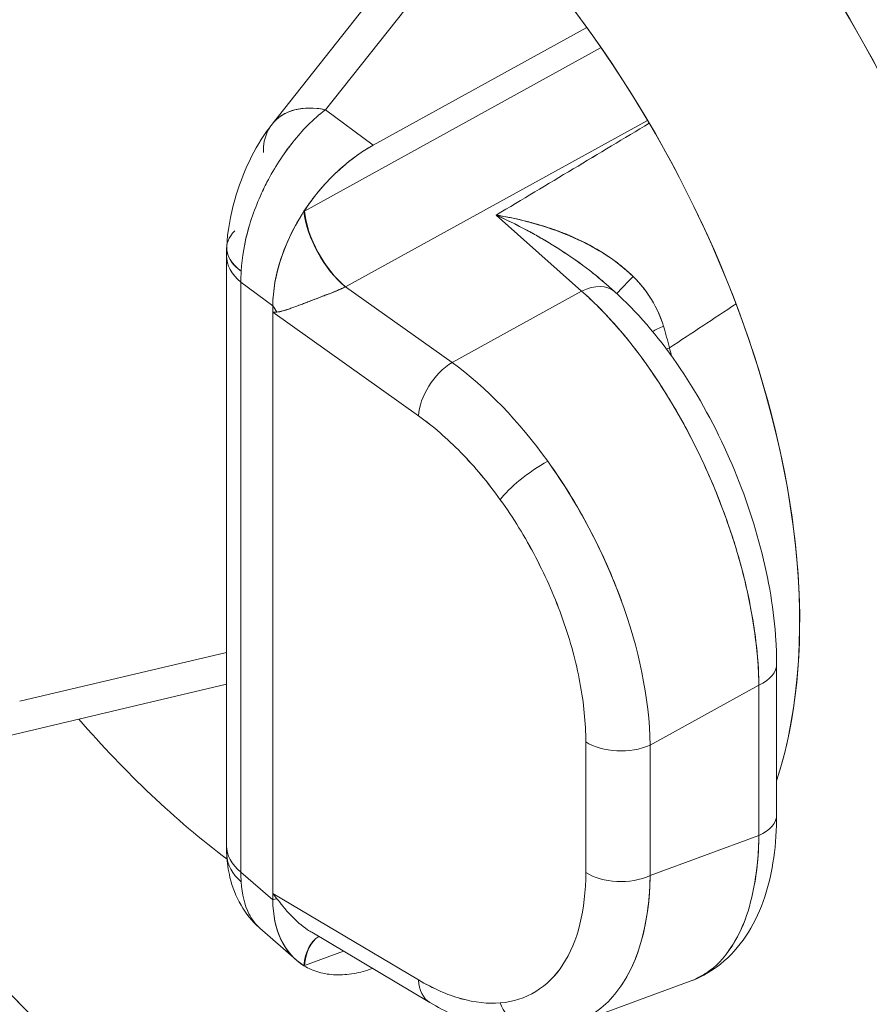
# Model space of a CAD drawing. Units: inches. Extents: x 3 to 195, y 3 to 12.
# Drawn here: x 175 to 175, y 11 to 11 of the extents above; entities that cross this region are included whole.
import ezdxf

# ---------------------------------------------------------------- set-up
doc = ezdxf.new("R2010")
doc.units = ezdxf.units.IN
doc.header["$MEASUREMENT"] = 0
doc.layers.get('0').update_dxf_attribs({"linetype": 'CONTINUOUS'})
doc.layers.add('DETAIL', color=1, linetype='CONTINUOUS')

# ---------------------------------------------------------------- blocks, each defined once
blk = doc.blocks.new('A$C0c5a7e51')
at = {"color": 0, "linetype": 'Continuous', "lineweight": 0, "extrusion": (-1.11022e-16, 0.816497, 0.57735)}
for p, q in [((-0.92188, 19.90666), (-0.81908, 20.03643)), ((-0.81908, 20.03643), (-0.92188, 19.90666)), ((-0.95604, 19.89747), (-0.84842, 20.03334)), ((-0.89136, 19.88401), (-0.75474, 19.95922)), ((-0.89136, 19.88401), (-0.75474, 19.95922)), ((-0.93533, 19.84192), (-0.74564, 19.94635)), ((-0.74564, 19.94635), (-0.93533, 19.84192)), ((-0.89136, 19.88401), (-0.92188, 19.90666)), ((-0.92188, 19.90666), (-0.89136, 19.88401)), ((-0.71589, 19.89987), (-0.90901, 19.79355)), ((-0.71589, 19.89987), (-0.90901, 19.79355)), ((-0.93565, 19.84174), (-0.93533, 19.84192)), ((-0.93533, 19.84192), (-0.93565, 19.84174)), ((-0.81277, 19.83935), (-0.75812, 19.79072)), ((-0.75812, 19.79072), (-0.81277, 19.83935)), ((-0.98525, 19.43615), (-0.98525, 19.81331)), ((-0.76314, 19.81136), (-0.76314, 19.81138)), ((-0.76314, 19.81136), (-0.76314, 19.81138)), ((-0.75389, 19.80461), (-0.75389, 19.8046)), ((-0.75389, 19.80461), (-0.75389, 19.8046)), ((-0.97595, 19.79655), (-0.95556, 19.78142)), ((-0.97595, 19.41939), (-0.97595, 19.79655)), ((-0.95556, 19.78142), (-0.97595, 19.79655)), ((-0.97595, 19.79655), (-0.97595, 19.41939)), ((-0.73712, 19.79042), (-0.74246, 19.79517)), ((-0.90901, 19.79355), (-0.90915, 19.79348)), ((-0.90901, 19.79355), (-0.90915, 19.79348)), ((-0.84096, 19.74512), (-0.90901, 19.79355)), ((-0.90901, 19.79355), (-0.84096, 19.74512)), ((-0.75812, 19.79072), (-0.84096, 19.74512)), ((-0.84096, 19.74512), (-0.75812, 19.79072)), ((-0.95556, 19.77726), (-0.95556, 19.78142)), ((-0.95556, 19.40151), (-0.95556, 19.78142)), ((-0.95556, 19.77726), (-0.86236, 19.71093)), ((-0.95556, 19.40567), (-0.95556, 19.77726)), ((-0.95556, 19.77726), (-0.86236, 19.71093)), ((-0.75389, 19.64029), (-0.75389, 19.64029)), ((-0.75389, 19.64029), (-0.75389, 19.64029)), ((-0.98525, 19.5597), (-1.11746, 19.52853)), ((-0.98525, 19.5597), (-1.11746, 19.52853)), ((-0.63338, 19.45623), (-0.63338, 19.55243)), ((-1.12829, 19.50569), (-0.98525, 19.53942)), ((-0.71432, 19.50055), (-0.6447, 19.53887)), ((-0.71432, 19.50055), (-0.6447, 19.53887)), ((-0.6447, 19.53887), (-0.6447, 19.44268)), ((-0.6447, 19.53887), (-0.6447, 19.44268)), ((-0.75546, 19.50263), (-0.75546, 19.41914)), ((-0.75546, 19.50263), (-0.75546, 19.41914)), ((-0.71432, 19.41706), (-0.71432, 19.50055)), ((-0.71432, 19.41706), (-0.71432, 19.50055)), ((-0.6447, 19.44268), (-0.71432, 19.41706)), ((-0.6447, 19.44268), (-0.71432, 19.41706)), ((-0.95556, 19.40151), (-0.97595, 19.41939)), ((-0.97595, 19.41939), (-0.95556, 19.40151)), ((-0.95556, 19.40151), (-0.95556, 19.40567)), ((-0.86236, 19.35036), (-0.95556, 19.40567)), ((-0.86236, 19.35036), (-0.95556, 19.40567)), ((-0.96394, 19.38358), (-0.94067, 19.36317)), ((-0.9307, 19.38084), (-0.8552, 19.33603)), ((-0.91037, 19.36878), (-0.93533, 19.35959)), ((-0.93533, 19.35959), (-0.91037, 19.36878)), ((-0.93533, 19.35959), (-0.93565, 19.35947)), ((-0.93565, 19.35947), (-0.93533, 19.35959)), ((-0.76335, 19.32209), (-0.6887, 19.34956))]:
    blk.add_line(p, q, dxfattribs=at)
at = {"color": 0, "linetype": 'Continuous', "lineweight": 0}
for centre, major_axis, ratio, start_param, end_param in [((-0.83085, 19.82439), (0.35, -0.60622), 0.57735, 0, 3.141593), ((-0.83085, 19.82439), (0.35, -0.60622), 0.57735, 0, 2.356194), ((-0.93692, 19.76316), (0.35, -0.60622), 0.57735, -1.629935, 2.356194), ((-0.91685, 19.86643), (-0.03919, 0.03105), 0.696635, -0.953835, -0.000003), ((-0.91075, 19.82367), (0.01945, -0.03495), 0.452419, -2.342791, -0.824632), ((-0.91043, 19.82385), (0.01929, -0.03504), 0.456028, -2.340666, -0.822229), ((-0.93517, 19.81633), (-0.04993, 0.00262), 0.500105, 0.000002, 0.645723), ((-0.93525, 19.81331), (-0.05, 0), 0.57735, 0, 0.619592), ((-0.91827, 19.83415), (-0.03772, -0.07904), 0.552478, -0.927307, -0.834971), ((-0.71377, 19.80908), (-0.02186, -0.02054), 0.047086, -1.066364, -0.160042), ((-0.75706, 19.768), (0.01994, 0.02241), 0.630719, 0, 0.997752), ((-14.02541, 28.91425), (19.73348, 1.67504), 0.667552, -0.887669, -0.884748), ((-0.98273, 19.76446), (-0.02644, 0.03001), 0.796583, -1.824353, -1.702115), ((-0.69016, 19.76969), (-0.0285, -0.00937), 0.134023, -1.03844, -0.700793), ((-0.68516, 19.75298), (-0.02896, -0.00783), 0.22812, -1.01508, -0.933508), ((-0.83989, 19.7224), (-0.01739, -0.02444), 0.583162, -2.20985, -0.72883), ((-0.78767, 19.66888), (-0.02435, -0.01752), 0.2284, -2.058285, -0.589224), ((-0.66338, 19.55243), (0.03, 0), 0.57735, -0.898845, 0), ((-0.73299, 19.5141), (0.03, 0), 0.57735, -2.417281, -0.898845), ((-0.66338, 19.45623), (0.03, 0), 0.57735, -0.898845, 0), ((-0.93525, 19.43615), (-0.05, 0), 0.57735, 0, 0.619592), ((-0.93517, 19.43332), (-0.04991, -0.00298), 0.648618, 0, 0.580816), ((-0.91827, 19.45787), (-0.04122, -0.07728), 0.522579, -0.798654, -0.706318), ((-0.73299, 19.43062), (0.03, 0), 0.57735, -2.417281, -0.898845), ((-0.948, 19.40835), (0.01941, -0.02455), 0.243358, -1.653598, -1.518275), ((-0.98273, 19.38456), (-0.03559, -0.01826), 0.111235, -2.616491, -2.494253), ((-0.91075, 19.3414), (-0.01361, 0.03761), 0.559742, 0.0904, 0.88059), ((-0.91043, 19.34152), (-0.01381, 0.03754), 0.556666, 0.095359, 0.877578), ((-0.83989, 19.36183), (-0.01531, -0.0258), 0.638474, -0.779548, 0), ((-0.78767, 19.34719), (0.00253, -0.02989), 0.821179, -1.247062, 0)]:
    blk.add_ellipse(centre, major_axis=major_axis, ratio=ratio, start_param=start_param, end_param=end_param, dxfattribs=at)
at = {"color": 0, "linetype": 'Continuous', "lineweight": 0, "extrusion": (-2.27489e-16, 6.09555e-17, -1)}
blk.add_ellipse((-0.93692, 19.76316), major_axis=(0.35, -0.60622), ratio=0.57735, start_param=-2.356194, end_param=0.785398, dxfattribs=at)
at = {"color": 0, "linetype": 'Continuous', "lineweight": 0, "extrusion": (-2.47807e-16, -1.48742e-17, -1)}
blk.add_ellipse((-0.93692, 19.76316), major_axis=(-0.225, 0.38971), ratio=0.57735, start_param=-0.376502, end_param=2.66091, dxfattribs=at)
at = {"color": 0, "linetype": 'Continuous', "lineweight": 0, "extrusion": (-1.99733e-16, 1.28814e-17, -1)}
blk.add_ellipse((-0.93692, 19.76316), major_axis=(0.225, -0.38971), ratio=0.57735, start_param=-2.356194, end_param=-0.480683, dxfattribs=at)
at = {"color": 0, "linetype": 'Continuous', "lineweight": 0, "extrusion": (-1.99477e-16, 1.63797e-17, -1)}
blk.add_ellipse((-0.91685, 19.86643), major_axis=(-0.03919, 0.03105), ratio=0.696635, start_param=-0.532646, end_param=0.953835, dxfattribs=at)
at = {"color": 0, "linetype": 'Continuous', "lineweight": 0, "extrusion": (-9.1003e-17, 3.31037e-16, -1)}
blk.add_ellipse((-1.64161, 19.52132), major_axis=(2.01007, 1.13296), ratio=0.06089, start_param=1.126215, end_param=1.180345, dxfattribs=at)
at = {"color": 0, "linetype": 'Continuous', "lineweight": 0, "extrusion": (1.99985e-16, -8.08996e-18, -1)}
blk.add_ellipse((-0.88503, 19.81362), major_axis=(-0.05291, -0.07281), ratio=0.640572, start_param=0.722476, end_param=1.492866, dxfattribs=at)
at = {"color": 0, "linetype": 'Continuous', "lineweight": 0, "extrusion": (-2.42516e-17, -1.34993e-17, -1)}
blk.add_ellipse((-0.91075, 19.82367), major_axis=(-0.01945, 0.03495), ratio=0.452419, start_param=-2.31696, end_param=-0.798801, dxfattribs=at)
at = {"color": 0, "linetype": 'Continuous', "lineweight": 0, "extrusion": (-3.96403e-16, -2.81268e-17, -1)}
blk.add_ellipse((-0.91043, 19.82385), major_axis=(-0.01929, 0.03504), ratio=0.456028, start_param=-2.319364, end_param=-0.800927, dxfattribs=at)
at = {"color": 0, "linetype": 'Continuous', "lineweight": 0, "extrusion": (9.65699e-17, 3.84048e-16, -1)}
blk.add_ellipse((-0.93517, 19.81633), major_axis=(-0.04993, 0.00262), ratio=0.500105, start_param=-0.645723, end_param=0.434226, dxfattribs=at)
at = {"color": 0, "linetype": 'Continuous', "lineweight": 0, "extrusion": (-2.46123e-17, 3.33067e-16, -1)}
blk.add_ellipse((-0.93525, 19.81331), major_axis=(-0.05, 0), ratio=0.57735, start_param=-0.619592, end_param=0, dxfattribs=at)
at = {"color": 0, "linetype": 'Continuous', "lineweight": 0, "extrusion": (-2.73455e-15, 2.99108e-15, -1)}
blk.add_ellipse((-0.71377, 19.80908), major_axis=(-0.02186, -0.02054), ratio=0.047086, start_param=0.160042, end_param=1.066364, dxfattribs=at)
at = {"color": 0, "linetype": 'Continuous', "lineweight": 0, "extrusion": (2.39687e-16, -6.46507e-17, -1)}
blk.add_ellipse((-0.75706, 19.768), major_axis=(0.01994, 0.02241), ratio=0.630719, start_param=-0.997752, end_param=0, dxfattribs=at)
at = {"color": 0, "linetype": 'Continuous', "lineweight": 0, "extrusion": (-9.75992e-17, 4.93109e-16, -1)}
blk.add_ellipse((-14.02084, 28.9101), major_axis=(-19.72677, -1.67573), ratio=0.667509, start_param=-2.256802, end_param=-2.25388, dxfattribs=at)
at = {"color": 0, "linetype": 'Continuous', "lineweight": 0, "extrusion": (1.24959e-16, 1.10085e-16, -1)}
blk.add_ellipse((-0.98273, 19.76446), major_axis=(0.02644, -0.03001), ratio=0.796583, start_param=-1.439478, end_param=-1.31724, dxfattribs=at)
at = {"color": 0, "linetype": 'Continuous', "lineweight": 0, "extrusion": (-2.35436e-16, 6.48731e-16, -1)}
blk.add_ellipse((-0.9479, 19.78107), major_axis=(-0.02049, -0.00172), ratio=0.166769, start_param=-1.307856, end_param=-1.173661, dxfattribs=at)
at = {"color": 0, "linetype": 'Continuous', "lineweight": 0, "extrusion": (-1.92975e-16, 7.65501e-16, -1)}
blk.add_ellipse((-0.03211, 20.21205), major_axis=(0.94779, 0.42742), ratio=0.084201, start_param=2.937551, end_param=2.949324, dxfattribs=at)
at = {"color": 0, "linetype": 'Continuous', "lineweight": 0, "extrusion": (-5.73046e-16, 1.56462e-15, -1)}
blk.add_ellipse((-0.69016, 19.76969), major_axis=(0.0285, 0.00937), ratio=0.134023, start_param=-2.4408, end_param=-2.103153, dxfattribs=at)
at = {"color": 0, "linetype": 'Continuous', "lineweight": 0, "extrusion": (-1.81649e-16, 1.69214e-16, -1)}
blk.add_ellipse((-0.77008, 19.7634), major_axis=(0.04644, -0.12444), ratio=0.471093, start_param=-1.434936, end_param=-1.32597, dxfattribs=at)
at = {"color": 0, "linetype": 'Continuous', "lineweight": 0, "extrusion": (-2.53441e-16, -3.53444e-17, -1)}
blk.add_ellipse((-0.77016, 19.76339), major_axis=(0.04648, -0.12453), ratio=0.471313, start_param=-1.43487, end_param=-1.325985, dxfattribs=at)
at = {"color": 0, "linetype": 'Continuous', "lineweight": 0, "extrusion": (-1.58326e-16, 5.32235e-16, -1)}
blk.add_ellipse((-0.68516, 19.75298), major_axis=(0.02896, 0.00783), ratio=0.22812, start_param=-2.208085, end_param=-2.126513, dxfattribs=at)
at = {"color": 0, "linetype": 'Continuous', "lineweight": 0, "extrusion": (5.13332e-17, 1.67868e-16, -1)}
blk.add_ellipse((-0.83989, 19.7224), major_axis=(0.01739, 0.02444), ratio=0.583162, start_param=-2.412763, end_param=-0.931743, dxfattribs=at)
at = {"color": 0, "linetype": 'Continuous', "lineweight": 0, "extrusion": (4.21499e-16, -5.85756e-16, -1)}
blk.add_ellipse((-0.78767, 19.66888), major_axis=(0.02435, 0.01752), ratio=0.2284, start_param=-2.552369, end_param=-1.083307, dxfattribs=at)
at = {"color": 0, "linetype": 'Continuous', "lineweight": 0, "extrusion": (-2.95881e-16, -4.26297e-17, -1)}
blk.add_ellipse((-0.93692, 19.76316), major_axis=(-0.35, 0.60622), ratio=0.57735, start_param=-2.356194, end_param=-1.511657, dxfattribs=at)
at = {"color": 0, "linetype": 'Continuous', "lineweight": 0, "extrusion": (-7.24002e-17, 1.11022e-16, -1)}
blk.add_ellipse((-0.66338, 19.55243), major_axis=(0.03, 0), ratio=0.57735, start_param=0, end_param=0.898845, dxfattribs=at)
at = {"color": 0, "linetype": 'Continuous', "lineweight": 0, "extrusion": (-7.95482e-17, 8.22703e-17, -1)}
blk.add_ellipse((-0.93692, 19.76316), major_axis=(-0.225, 0.38971), ratio=0.57735, start_param=-2.204902, end_param=-1.891071, dxfattribs=at)
at = {"color": 0, "linetype": 'Continuous', "lineweight": 0, "extrusion": (-1.03585e-16, 6.83926e-17, -1)}
blk.add_ellipse((-0.93692, 19.76316), major_axis=(-0.225, 0.38971), ratio=0.57735, start_param=-2.204902, end_param=-1.891071, dxfattribs=at)
at = {"color": 0, "linetype": 'Continuous', "lineweight": 0, "extrusion": (6.75631e-17, 6.10623e-16, -1)}
blk.add_ellipse((-0.73299, 19.5141), major_axis=(-0.03, 0), ratio=0.57735, start_param=-2.242748, end_param=-0.724312, dxfattribs=at)
at = {"color": 0, "linetype": 'Continuous', "lineweight": 0, "extrusion": (3.94386e-17, 2.77556e-16, -1)}
blk.add_ellipse((-0.66338, 19.45623), major_axis=(0.03, 0), ratio=0.57735, start_param=0, end_param=0.898845, dxfattribs=at)
at = {"color": 0, "linetype": 'Continuous', "lineweight": 0, "extrusion": (-4.58143e-18, 1.66533e-16, -1)}
blk.add_ellipse((-0.93525, 19.43615), major_axis=(-0.05, 0), ratio=0.57735, start_param=-0.619592, end_param=0, dxfattribs=at)
at = {"color": 0, "linetype": 'Continuous', "lineweight": 0, "extrusion": (-1.54598e-16, 4.35653e-16, -1)}
blk.add_ellipse((-0.93517, 19.43332), major_axis=(-0.04991, -0.00298), ratio=0.648618, start_param=-0.580816, end_param=0, dxfattribs=at)
at = {"color": 0, "linetype": 'Continuous', "lineweight": 0, "extrusion": (1.28508e-16, 2.77556e-16, -1)}
blk.add_ellipse((-0.73299, 19.43062), major_axis=(-0.03, 0), ratio=0.57735, start_param=-2.242748, end_param=-0.724312, dxfattribs=at)
at = {"color": 0, "linetype": 'Continuous', "lineweight": 0, "extrusion": (-2.78714e-16, 5.43303e-16, -1)}
blk.add_ellipse((-0.98273, 19.38456), major_axis=(0.03559, 0.01826), ratio=0.111235, start_param=-0.64734, end_param=-0.525102, dxfattribs=at)
at = {"color": 0, "linetype": 'Continuous', "lineweight": 0, "extrusion": (1.55062e-16, 2.46508e-17, -1)}
blk.add_ellipse((-0.88503, 19.43409), major_axis=(0.05299, 0.07303), ratio=0.63739, start_param=3.091929, end_param=3.862319, dxfattribs=at)
at = {"color": 0, "linetype": 'Continuous', "lineweight": 0, "extrusion": (-7.10872e-17, 3.33105e-17, -1)}
blk.add_ellipse((-0.91075, 19.3414), major_axis=(-0.01361, 0.03761), ratio=0.559742, start_param=-0.880577, end_param=-0.090383, dxfattribs=at)
at = {"color": 0, "linetype": 'Continuous', "lineweight": 0, "extrusion": (-1.23362e-16, 1.37567e-17, -1)}
blk.add_ellipse((-0.91043, 19.34152), major_axis=(-0.01381, 0.03754), ratio=0.556666, start_param=-0.877578, end_param=-0.095359, dxfattribs=at)
at = {"color": 0, "linetype": 'Continuous', "lineweight": 0, "extrusion": (1.28268e-16, 5.29776e-17, -1)}
blk.add_ellipse((-0.83989, 19.36183), major_axis=(-0.01531, -0.0258), ratio=0.638474, start_param=0, end_param=0.779548, dxfattribs=at)
at = {"color": 0, "linetype": 'Continuous', "lineweight": 0, "extrusion": (2.5115e-16, 7.69425e-17, -1)}
blk.add_ellipse((-0.78767, 19.34719), major_axis=(0.00253, -0.02989), ratio=0.821179, start_param=0, end_param=1.247062, dxfattribs=at)
at = {"color": 0, "linetype": 'Continuous', "lineweight": 0}
for points, knots in [([(-0.92188, 19.90666), (-0.93001, 19.9005), (-0.93682, 19.89343), (-0.94282, 19.8859), (-0.94882, 19.87837), (-0.95458, 19.86954), (-0.95934, 19.86034), (-0.9641, 19.85115), (-0.96807, 19.84131), (-0.97086, 19.83166), (-0.97366, 19.822), (-0.97536, 19.81233), (-0.97583, 19.8034)], [0, 0, 0, 0, 0.25, 0.25, 0.25, 0.5, 0.5, 0.5, 0.75, 0.75, 0.75, 1, 1, 1, 1]), ([(-0.9851, 19.81895), (-0.98458, 19.82881), (-0.98271, 19.83919), (-0.97744, 19.85771), (-0.97424, 19.86614), (-0.96685, 19.8816), (-0.96259, 19.88878), (-0.95721, 19.89597), (-0.95663, 19.89673), (-0.95604, 19.89747)], [0, 0, 0, 0, 0.03110075, 0.03110075, 0.05776221, 0.05776221, 0.08447085, 0.08447085, 0.08764449, 0.08764449, 0.08764449, 0.08764449]), ([(-0.93565, 19.84174), (-0.93273, 19.84621), (-0.92957, 19.85049), (-0.92617, 19.8546), (-0.92277, 19.8587), (-0.91918, 19.86255), (-0.9154, 19.86616), (-0.91162, 19.86976), (-0.90771, 19.87307), (-0.90367, 19.87607), (-0.89963, 19.87906), (-0.89553, 19.88171), (-0.89136, 19.88401)], [0, 0, 0, 0, 0.25, 0.25, 0.25, 0.5, 0.5, 0.5, 0.75, 0.75, 0.75, 1, 1, 1, 1]), ([(-0.95556, 19.78142), (-0.95556, 19.79123), (-0.95369, 19.80152), (-0.95031, 19.81168), (-0.94693, 19.82184), (-0.94189, 19.83219), (-0.93565, 19.84174)], [0, 0, 0, 0, 0.5, 0.5, 0.5, 1, 1, 1, 1]), ([(-0.74246, 19.79517), (-0.74578, 19.79811), (-0.7493, 19.80103), (-0.75288, 19.80382), (-0.75914, 19.80869), (-0.76558, 19.81316), (-0.77202, 19.81729), (-0.77847, 19.82141), (-0.78512, 19.82527), (-0.79112, 19.82854), (-0.79711, 19.8318), (-0.80383, 19.83525), (-0.81277, 19.83935)], [0.1069336, 0.1069336, 0.1069336, 0.1069336, 0.25, 0.25, 0.25, 0.5, 0.5, 0.5, 0.75, 0.75, 0.75, 1, 1, 1, 1]), ([(-0.74246, 19.79517), (-0.74294, 19.7956), (-0.74343, 19.79602), (-0.74391, 19.79645), (-0.74688, 19.79903), (-0.74988, 19.80149), (-0.75291, 19.80385), (-0.75912, 19.80868), (-0.76546, 19.81311), (-0.77198, 19.81728), (-0.77221, 19.81743), (-0.77245, 19.81759), (-0.77268, 19.81774), (-0.7741, 19.81864), (-0.77552, 19.81953), (-0.77694, 19.8204), (-0.77862, 19.82143), (-0.7803, 19.82244), (-0.78199, 19.82343), (-0.78218, 19.82354), (-0.78237, 19.82365), (-0.78256, 19.82376), (-0.78505, 19.82521), (-0.78755, 19.82663), (-0.79006, 19.828), (-0.79077, 19.82838), (-0.79147, 19.82877), (-0.79218, 19.82915), (-0.79336, 19.82978), (-0.79454, 19.83041), (-0.79572, 19.83102), (-0.80139, 19.83398), (-0.8071, 19.83675), (-0.81277, 19.83935)], [0.0994457, 0.0994457, 0.0994457, 0.0994457, 0.1193502, 0.1193502, 0.1193502, 0.2413634, 0.2413634, 0.2413634, 0.4909664, 0.4909664, 0.4909664, 0.5, 0.5, 0.5, 0.5541694, 0.5541694, 0.5541694, 0.6177816, 0.6177816, 0.6177816, 0.625, 0.625, 0.625, 0.71875, 0.71875, 0.71875, 0.7450654, 0.7450654, 0.7450654, 0.7890625, 0.7890625, 0.7890625, 1, 1, 1, 1]), ([(-0.81277, 19.83935), (-0.80485, 19.83803), (-0.79684, 19.83632), (-0.78892, 19.83414), (-0.78566, 19.83325), (-0.78242, 19.83227), (-0.77921, 19.83122), (-0.77852, 19.83099), (-0.77783, 19.83076), (-0.77714, 19.83052), (-0.77519, 19.82986), (-0.77325, 19.82916), (-0.77133, 19.82843), (-0.77031, 19.82804), (-0.76929, 19.82764), (-0.76828, 19.82724), (-0.76739, 19.82688), (-0.76651, 19.82652), (-0.76562, 19.82614), (-0.76447, 19.82566), (-0.76332, 19.82516), (-0.76217, 19.82464), (-0.75591, 19.82183), (-0.74988, 19.81863), (-0.7441, 19.81496), (-0.74072, 19.81281), (-0.73743, 19.8105), (-0.73424, 19.80799), (-0.73266, 19.80675), (-0.73109, 19.80546), (-0.72958, 19.80413), (-0.7293, 19.80389), (-0.72903, 19.80365), (-0.72876, 19.80341), (-0.72754, 19.80232), (-0.72635, 19.8012), (-0.72518, 19.80006)], [0, 0, 0, 0, 0.252875, 0.252875, 0.252875, 0.356768, 0.356768, 0.356768, 0.379073, 0.379073, 0.379073, 0.442265, 0.442265, 0.442265, 0.475691, 0.475691, 0.475691, 0.505128, 0.505128, 0.505128, 0.543647, 0.543647, 0.543647, 0.754456, 0.754456, 0.754456, 0.87794, 0.87794, 0.87794, 0.939247, 0.939247, 0.939247, 0.950349, 0.950349, 0.950349, 1, 1, 1, 1]), ([(-0.81277, 19.83935), (-0.81016, 19.83891), (-0.80624, 19.83823), (-0.80098, 19.83707), (-0.79578, 19.83593), (-0.79186, 19.83488), (-0.78927, 19.83415), (-0.78009, 19.83159), (-0.77239, 19.82877), (-0.76622, 19.82617)], [0.0000001, 0.0000001, 0.0000001, 0.0000001, 0.125, 0.125, 0.125, 0.25, 0.25, 0.25, 0.5, 0.5, 0.5, 0.5]), ([(-0.76622, 19.82617), (-0.75796, 19.8227), (-0.75074, 19.81892), (-0.74459, 19.8151), (-0.73697, 19.81036), (-0.7305, 19.80527), (-0.72518, 19.80006)], [0.5, 0.5, 0.5, 0.5, 0.75, 0.75, 0.75, 1, 1, 1, 1]), ([(-0.72518, 19.80006), (-0.7229, 19.79782), (-0.72078, 19.79547), (-0.71683, 19.79053), (-0.71501, 19.78794), (-0.71011, 19.77994), (-0.70753, 19.77427), (-0.70571, 19.76822)], [-0.001174893, -0.001174893, -0.001174893, -0.001174893, -0.00088117, -0.00088117, -0.000587447, -0.000587447, 0, 0, 0, 0]), ([(-0.72518, 19.80006), (-0.72062, 19.79558), (-0.71667, 19.79063), (-0.71339, 19.78529), (-0.71006, 19.77987), (-0.7075, 19.77415), (-0.70571, 19.76822)], [0, 0, 0, 0, 0.5, 0.5, 0.5, 1, 1, 1, 1]), ([(-0.90915, 19.79348), (-0.90993, 19.7931), (-0.91075, 19.79272), (-0.91159, 19.79234), (-0.91244, 19.79197), (-0.91331, 19.79159), (-0.9142, 19.79121), (-0.91599, 19.79046), (-0.91787, 19.7897), (-0.91983, 19.78893), (-0.92081, 19.78855), (-0.9218, 19.78816), (-0.92278, 19.78778), (-0.92377, 19.7874), (-0.92475, 19.78702), (-0.92574, 19.78664), (-0.92771, 19.78588), (-0.92967, 19.78513), (-0.93163, 19.78438), (-0.93262, 19.78401), (-0.9336, 19.78364), (-0.93456, 19.78327), (-0.93552, 19.78291), (-0.93647, 19.78255), (-0.9374, 19.7822), (-0.93927, 19.7815), (-0.94108, 19.78083), (-0.94285, 19.78019), (-0.94373, 19.77988), (-0.9446, 19.77957), (-0.94546, 19.77927), (-0.94631, 19.77898), (-0.94715, 19.7787), (-0.94797, 19.77844), (-0.9488, 19.77818), (-0.94961, 19.77794), (-0.95042, 19.77774), (-0.95083, 19.77764), (-0.95124, 19.77755), (-0.95165, 19.77748), (-0.95207, 19.7774), (-0.9525, 19.77734), (-0.95295, 19.77733)], [0, 0, 0, 0, 0.000088983, 0.000088983, 0.000088983, 0.000177965, 0.000177965, 0.000177965, 0.00035593, 0.00035593, 0.00035593, 0.000444912, 0.000444912, 0.000444912, 0.000533894, 0.000533894, 0.000533894, 0.000711859, 0.000711859, 0.000711859, 0.000800841, 0.000800841, 0.000800841, 0.000889824, 0.000889824, 0.000889824, 0.001067788, 0.001067788, 0.001067788, 0.001156771, 0.001156771, 0.001156771, 0.001245753, 0.001245753, 0.001245753, 0.001334735, 0.001334735, 0.001334735, 0.001379226, 0.001379226, 0.001379226, 0.001423718, 0.001423718, 0.001423718, 0.001423718]), ([(-0.90915, 19.79348), (-0.91237, 19.7919), (-0.91665, 19.79011), (-0.92103, 19.78846), (-0.92541, 19.7868), (-0.92945, 19.78519), (-0.93333, 19.78374), (-0.93722, 19.78228), (-0.94071, 19.78094), (-0.94415, 19.77973), (-0.94587, 19.77912), (-0.94738, 19.77861), (-0.94899, 19.77813), (-0.9506, 19.77765), (-0.95197, 19.77736), (-0.95295, 19.77733)], [0, 0, 0, 0, 0.000355929, 0.000355929, 0.000355929, 0.000711859, 0.000711859, 0.000711859, 0.001067788, 0.001067788, 0.001067788, 0.001245753, 0.001245753, 0.001245753, 0.001423718, 0.001423718, 0.001423718, 0.001423718]), ([(-0.6447, 19.53887), (-0.64492, 19.55591), (-0.64749, 19.57839), (-0.65263, 19.60085), (-0.6552, 19.61208), (-0.65834, 19.624), (-0.66391, 19.64022), (-0.66947, 19.65645), (-0.67443, 19.66824), (-0.6798, 19.67991), (-0.69053, 19.70325), (-0.70321, 19.72505), (-0.71632, 19.74352), (-0.72943, 19.76198), (-0.7442, 19.77856), (-0.75812, 19.79072)], [0, 0, 0, 0, 0.25, 0.25, 0.25, 0.375, 0.375, 0.375, 0.5, 0.5, 0.5, 0.75, 0.75, 0.75, 1, 1, 1, 1]), ([(-0.75812, 19.79072), (-0.75069, 19.78423), (-0.74328, 19.77679), (-0.73603, 19.76854), (-0.72878, 19.76028), (-0.72169, 19.75121), (-0.71489, 19.74148), (-0.70808, 19.73176), (-0.70156, 19.72138), (-0.69544, 19.71054), (-0.68932, 19.69969), (-0.6836, 19.68838), (-0.67839, 19.67681), (-0.67317, 19.66523), (-0.66847, 19.6534), (-0.66435, 19.64151), (-0.66023, 19.62962), (-0.6567, 19.61768), (-0.65383, 19.60591), (-0.65095, 19.59413), (-0.64873, 19.58252), (-0.6472, 19.57128), (-0.64567, 19.56004), (-0.64483, 19.54917), (-0.6447, 19.53887)], [0, 0, 0, 0, 0.125, 0.125, 0.125, 0.25, 0.25, 0.25, 0.375, 0.375, 0.375, 0.5, 0.5, 0.5, 0.625, 0.625, 0.625, 0.75, 0.75, 0.75, 0.875, 0.875, 0.875, 1, 1, 1, 1]), ([(-0.73712, 19.79042), (-0.72305, 19.7779), (-0.70948, 19.76217), (-0.68529, 19.7272), (-0.67431, 19.7076), (-0.65633, 19.66771), (-0.64896, 19.64694), (-0.63838, 19.60641), (-0.635, 19.58614), (-0.63353, 19.56222), (-0.63338, 19.55728), (-0.63338, 19.55243)], [0, 0, 0, 0, 0.0685741, 0.0685741, 0.1354813, 0.1354813, 0.2000818, 0.2000818, 0.2644154, 0.2644154, 0.2814746, 0.2814746, 0.2814746, 0.2814746]), ([(-0.86236, 19.71093), (-0.85318, 19.70439), (-0.84406, 19.6965), (-0.82647, 19.67848), (-0.81801, 19.66835), (-0.81013, 19.6574)], [-0.4890236, -0.4890236, -0.4890236, -0.4890236, -0.2445118, -0.2445118, 0, 0, 0, 0]), ([(-0.86236, 19.71093), (-0.85313, 19.70436), (-0.8441, 19.69655), (-0.83526, 19.68749), (-0.82643, 19.67844), (-0.81805, 19.66841), (-0.81013, 19.6574)], [0, 0, 0, 0, 0.5, 0.5, 0.5, 1, 1, 1, 1]), ([(-0.73266, 19.59272), (-0.73831, 19.60826), (-0.74517, 19.62373), (-0.75302, 19.63865), (-0.76102, 19.65383), (-0.77004, 19.66844), (-0.7798, 19.682)], [0.5043215, 0.5043215, 0.5043215, 0.5043215, 0.75, 0.75, 0.75, 1, 1, 1, 1]), ([(-0.7798, 19.682), (-0.76073, 19.6555), (-0.74419, 19.62424), (-0.73297, 19.59359), (-0.72176, 19.56293), (-0.7147, 19.53082), (-0.71432, 19.50055)], [0, 0, 0, 0, 0.5, 0.5, 0.5, 1, 1, 1, 1]), ([(-0.81013, 19.6574), (-0.80184, 19.64588), (-0.79419, 19.63345), (-0.78744, 19.62052), (-0.78069, 19.60759), (-0.77484, 19.59416), (-0.77008, 19.58067), (-0.76531, 19.56719), (-0.76164, 19.55365), (-0.75918, 19.54049), (-0.75671, 19.52734), (-0.75546, 19.51458), (-0.75546, 19.50263)], [0, 0, 0, 0, 0.25, 0.25, 0.25, 0.5, 0.5, 0.5, 0.75, 0.75, 0.75, 1, 1, 1, 1]), ([(-0.81013, 19.6574), (-0.8018, 19.64582), (-0.79423, 19.63352), (-0.78744, 19.62052), (-0.78066, 19.60752), (-0.77487, 19.59423), (-0.77008, 19.58067), (-0.76529, 19.56711), (-0.76165, 19.55372), (-0.75918, 19.54049), (-0.7567, 19.52727), (-0.75546, 19.51465), (-0.75546, 19.50263)], [0, 0, 0, 0, 0.25, 0.25, 0.25, 0.5, 0.5, 0.5, 0.75, 0.75, 0.75, 1, 1, 1, 1]), ([(-0.63338, 19.45623), (-0.63338, 19.43711), (-0.6358, 19.4192), (-0.64633, 19.38742), (-0.65491, 19.37299), (-0.67329, 19.35696), (-0.68074, 19.35249), (-0.6887, 19.34956)], [0, 0, 0, 0, 0.0672971, 0.0672971, 0.1362289, 0.1362289, 0.1730398, 0.1730398, 0.1730398, 0.1730398]), ([(-0.6887, 19.34956), (-0.68562, 19.3507), (-0.68264, 19.35215), (-0.6798, 19.35393), (-0.67443, 19.35728), (-0.66947, 19.36142), (-0.66391, 19.36917), (-0.65834, 19.37691), (-0.6552, 19.38413), (-0.65263, 19.39155), (-0.64749, 19.40639), (-0.64492, 19.42544), (-0.6447, 19.44268)], [0.4338111, 0.4338111, 0.4338111, 0.4338111, 0.5, 0.5, 0.5, 0.625, 0.625, 0.625, 0.75, 0.75, 0.75, 1, 1, 1, 1]), ([(-0.6447, 19.44268), (-0.64483, 19.43226), (-0.64567, 19.4224), (-0.6472, 19.41328), (-0.64729, 19.41272), (-0.64739, 19.41217), (-0.64748, 19.41163)], [0, 0, 0, 0, 0.125, 0.125, 0.125, 0.1325855, 0.1325855, 0.1325855, 0.1325855]), ([(-0.96434, 19.38393), (-0.96893, 19.38803), (-0.97285, 19.39291), (-0.97916, 19.40373), (-0.9815, 19.40983), (-0.98412, 19.42068), (-0.98479, 19.42548), (-0.98508, 19.43034)], [0.00056301, 0.00056301, 0.00056301, 0.00056301, 0.01972657, 0.01972657, 0.04021904, 0.04021904, 0.05588465, 0.05588465, 0.05588465, 0.05588465]), ([(-0.75546, 19.41914), (-0.75546, 19.40719), (-0.75671, 19.39606), (-0.75918, 19.38612), (-0.76164, 19.37618), (-0.76531, 19.36744), (-0.77008, 19.36017), (-0.77484, 19.3529), (-0.78069, 19.34711), (-0.78744, 19.34299), (-0.79419, 19.33887), (-0.80184, 19.33642), (-0.81013, 19.33572)], [0, 0, 0, 0, 0.25, 0.25, 0.25, 0.5, 0.5, 0.5, 0.75, 0.75, 0.75, 1, 1, 1, 1]), ([(-0.75546, 19.41914), (-0.75546, 19.40712), (-0.7567, 19.39611), (-0.75918, 19.38612), (-0.76165, 19.37613), (-0.76529, 19.36748), (-0.77008, 19.36017), (-0.77487, 19.35286), (-0.78066, 19.34713), (-0.78744, 19.34299), (-0.79423, 19.33885), (-0.8018, 19.33642), (-0.81013, 19.33572)], [0, 0, 0, 0, 0.25, 0.25, 0.25, 0.5, 0.5, 0.5, 0.75, 0.75, 0.75, 1, 1, 1, 1]), ([(-0.97583, 19.41306), (-0.97536, 19.40522), (-0.97366, 19.39825), (-0.97086, 19.39271), (-0.96903, 19.38908), (-0.96668, 19.386), (-0.96394, 19.38358)], [0, 0, 0, 0, 0.25, 0.25, 0.25, 0.4143671, 0.4143671, 0.4143671, 0.4143671]), ([(-0.71432, 19.41706), (-0.7147, 19.38644), (-0.72176, 19.36287), (-0.73297, 19.34646), (-0.73962, 19.33674), (-0.74813, 19.32929), (-0.7579, 19.32441)], [0, 0, 0, 0, 0.5, 0.5, 0.5, 0.7962647, 0.7962647, 0.7962647, 0.7962647]), ([(-0.73265, 19.34694), (-0.73255, 19.34708), (-0.73246, 19.34723), (-0.73236, 19.34737), (-0.72665, 19.35596), (-0.72221, 19.36629), (-0.71917, 19.37804), (-0.71613, 19.38978), (-0.71449, 19.40293), (-0.71432, 19.41706)], [0.4957768, 0.4957768, 0.4957768, 0.4957768, 0.5, 0.5, 0.5, 0.75, 0.75, 0.75, 1, 1, 1, 1]), ([(-0.93565, 19.35947), (-0.94189, 19.3633), (-0.94693, 19.36902), (-0.95031, 19.37608), (-0.95369, 19.38313), (-0.95556, 19.39169), (-0.95556, 19.40151)], [0, 0, 0, 0, 0.5, 0.5, 0.5, 1, 1, 1, 1]), ([(-0.95295, 19.40234), (-0.95197, 19.40114), (-0.9506, 19.39931), (-0.94899, 19.39731), (-0.94738, 19.39531), (-0.94587, 19.39357), (-0.94415, 19.39176), (-0.94071, 19.38815), (-0.93722, 19.38513), (-0.93333, 19.38251), (-0.93246, 19.38192), (-0.93159, 19.38137), (-0.9307, 19.38084)], [0, 0, 0, 0, 0.0001765652, 0.0001765652, 0.0001765652, 0.0003531304, 0.0003531304, 0.0003531304, 0.0007062609, 0.0007062609, 0.0007062609, 0.0007852218, 0.0007852218, 0.0007852218, 0.0007852218]), ([(-0.65328, 19.38972), (-0.65346, 19.38923), (-0.65364, 19.38875), (-0.65383, 19.38827), (-0.65664, 19.38093), (-0.66008, 19.37444), (-0.66409, 19.36891)], [0.2420281, 0.2420281, 0.2420281, 0.2420281, 0.25, 0.25, 0.25, 0.3723669, 0.3723669, 0.3723669, 0.3723669]), ([(-0.89177, 19.35774), (-0.8958, 19.35628), (-0.89977, 19.35521), (-0.90367, 19.35452), (-0.90771, 19.35381), (-0.91162, 19.35353), (-0.9154, 19.35366), (-0.91918, 19.3538), (-0.92277, 19.35435), (-0.92617, 19.35533), (-0.92957, 19.3563), (-0.93273, 19.35769), (-0.93565, 19.35947)], [0.008385, 0.008385, 0.008385, 0.008385, 0.25, 0.25, 0.25, 0.5, 0.5, 0.5, 0.75, 0.75, 0.75, 1, 1, 1, 1]), ([(-0.81013, 19.33572), (-0.81801, 19.33505), (-0.82647, 19.33596), (-0.84406, 19.34089), (-0.85318, 19.34491), (-0.86236, 19.35036)], [0, 0, 0, 0, 0.2445118, 0.2445118, 0.4890236, 0.4890236, 0.4890236, 0.4890236]), ([(-0.81013, 19.33572), (-0.81805, 19.33505), (-0.82643, 19.33595), (-0.83526, 19.33843), (-0.8441, 19.3409), (-0.85313, 19.34488), (-0.86236, 19.35036)], [0, 0, 0, 0, 0.5, 0.5, 0.5, 1, 1, 1, 1]), ([(-0.78514, 19.3173), (-0.79812, 19.3162), (-0.81156, 19.31801), (-0.83496, 19.32539), (-0.8452, 19.3301), (-0.8552, 19.33603)], [0, 0, 0, 0, 0.05381914, 0.05381914, 0.09610445, 0.09610445, 0.09610445, 0.09610445])]:
    blk.add_open_spline(points, degree=3, knots=knots, dxfattribs=at)
for points in [[(-0.81277, 19.83935), (-0.77969, 19.8591), (-0.74704, 19.87868), (-0.71484, 19.89808)], [(-0.94961, 19.87668), (-0.94733, 19.88004), (-0.94494, 19.88328), (-0.94246, 19.88635)], [(-0.93565, 19.84174), (-0.92458, 19.8587), (-0.9088, 19.8744), (-0.89136, 19.88401)], [(-0.96388, 19.85084), (-0.96244, 19.85413), (-0.96088, 19.85739), (-0.95922, 19.86058)], [(-0.97583, 19.8034), (-0.97536, 19.81239), (-0.97366, 19.82203), (-0.97083, 19.83176)], [(-0.98525, 19.81331), (-0.98525, 19.81518), (-0.9852, 19.81706), (-0.9851, 19.81895)], [(-0.70195, 19.75446), (-0.70148, 19.75269), (-0.70101, 19.75092), (-0.70054, 19.74915)], [(-0.70195, 19.75446), (-0.70148, 19.75269), (-0.70101, 19.75092), (-0.70054, 19.74915)], [(-0.84096, 19.74512), (-0.8191, 19.72933), (-0.79796, 19.70724), (-0.7798, 19.682)], [(-0.71205, 19.73736), (-0.71205, 19.73737), (-0.71205, 19.73737), (-0.71205, 19.73737)], [(-0.70553, 19.72742), (-0.70553, 19.72742), (-0.70553, 19.72743), (-0.70553, 19.72743)], [(-0.70553, 19.72743), (-0.70553, 19.72742), (-0.70553, 19.72742), (-0.70553, 19.72741)], [(-0.98508, 19.43034), (-0.98519, 19.43227), (-0.98525, 19.4342), (-0.98525, 19.43615)], [(-0.67903, 19.35442), (-0.68209, 19.35243), (-0.68532, 19.3508), (-0.6887, 19.34956)]]:
    blk.add_open_spline(points, degree=3, dxfattribs=at)
blk = doc.blocks.new('A$Cfa5cd8a0')
at = {"layer": 'DETAIL', "xscale": 0.21875, "yscale": 0.21875, "zscale": 0.21875}
blk.add_blockref('A$C0c5a7e51', (3.97649, 1.54851), dxfattribs=at)

msp = doc.modelspace()

# ---------------------------------------------------------------- block references
msp.add_blockref('A$Cfa5cd8a0', (171.25094, 4.8709))

doc.saveas('drawing.dxf')
